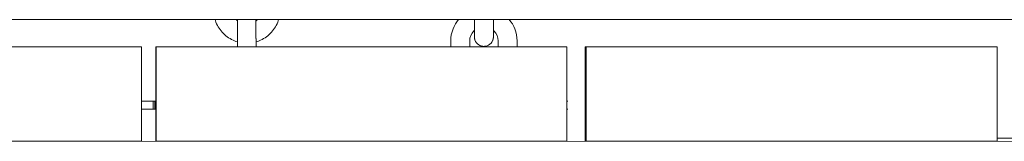
# Model space of a CAD drawing. Units: millimetres. Extents: x 1214 to 28390, y 1019 to 19006.
# Drawn here: x 9520 to 9832, y 13805 to 13844 of the extents above; entities that cross this region are included whole.
import ezdxf

# ---------------------------------------------------------------- set-up
doc = ezdxf.new("R2010")
doc.units = ezdxf.units.MM
doc.header["$MEASUREMENT"] = 0
doc.layers.add('Draufsicht', color=7, linetype='Continuous')

# ---------------------------------------------------------------- blocks, each defined once
blk = doc.blocks.new('block 21')
at = {"layer": 'Draufsicht', "color": 250, "lineweight": 18}
for points in [[(9589, 13834.99), (9589, 13837.6)], [(9595, 13837.6), (9595, 13834.99)], [(9656.5, 13834.99), (9656.5, 13836.79)], [(9662.5, 13836.79), (9662.5, 13834.99)], [(9671.5, 13836.79), (9671.5, 13834.99)], [(9677.5, 13836.79), (9677.5, 13834.99)], [(9558.68, 13834.99), (9428.68, 13834.99)], [(9558.68, 13804.99), (9558.68, 13834.99)], [(9563.21, 13804.99), (9563.21, 13834.99)], [(9563.27, 13834.99), (9563.21, 13834.99)], [(9693.27, 13834.99), (9563.27, 13834.99)], [(9563.27, 13834.99), (9563.27, 13804.99)], [(9693.27, 13804.99), (9693.27, 13834.99)], [(9699.38, 13834.99), (9699, 13834.99)], [(9699, 13804.99), (9699, 13834.99)], [(9829.38, 13834.99), (9699.38, 13834.99)], [(9699.38, 13834.99), (9699.38, 13804.99)], [(9829.38, 13804.99), (9829.38, 13834.99)], [(9562.41, 13817.66), (9562.41, 13815.16)], [(9562.93, 13815.16), (9562.93, 13817.66)], [(9834.27, 13806), (9829.38, 13806)], [(9232.81, 13804.99), (10027.33, 13804.95)], [(9428.67, 13804.99), (9558.68, 13804.99)], [(9563.27, 13804.99), (9563.21, 13804.99)], [(9563.27, 13804.99), (9693.27, 13804.99)], [(9699.38, 13804.99), (9699, 13804.99)], [(9699.38, 13804.99), (9829.38, 13804.99)], [(9761.04, 13804.99), (9761.04, 13804.96)]]:
    blk.add_lwpolyline(points, dxfattribs=at)
for points in [[(9220.56, 13843.57), (9456.89, 13843.57), (9693.22, 13843.57), (9929.56, 13843.57)], [(9589, 13837.6), (9589, 13839.59), (9589, 13841.58), (9589, 13843.57)], [(9594.86, 13837.57), (9594.86, 13839.57), (9594.86, 13841.56), (9594.86, 13843.57)], [(9670, 13843.57), (9670, 13841.74), (9670, 13839.92), (9670, 13838.09)], [(9558.68, 13817.66), (9559.92, 13817.66), (9561.16, 13817.66), (9562.41, 13817.66)], [(9558.68, 13815.16), (9559.92, 13815.16), (9561.16, 13815.16), (9562.41, 13815.16)], [(9562.93, 13817.66), (9562.75, 13817.66), (9562.58, 13817.66), (9562.41, 13817.66)], [(9562.93, 13815.16), (9562.75, 13815.16), (9562.58, 13815.16), (9562.41, 13815.16)], [(9562.93, 13817.66), (9563.04, 13817.66), (9563.16, 13817.66), (9563.27, 13817.66)], [(9562.93, 13815.16), (9563.04, 13815.16), (9563.16, 13815.16), (9563.27, 13815.16)], [(9693.38, 13817.66), (9693.35, 13817.66), (9693.31, 13817.66), (9693.27, 13817.66)], [(9693.38, 13815.16), (9693.35, 13815.16), (9693.31, 13815.16), (9693.27, 13815.16)], [(9693.38, 13817.66), (9693.43, 13817.66), (9693.47, 13817.66), (9693.51, 13817.66)], [(9693.38, 13815.16), (9693.43, 13815.16), (9693.47, 13815.16), (9693.51, 13815.16)]]:
    blk.add_open_spline(points, degree=3, dxfattribs=at)
for points, knots in [([(9589, 13836.54), (9588.71, 13836.63), (9588.42, 13836.72), (9588.14, 13836.84), (9586.81, 13837.37), (9585.59, 13838.16), (9584.58, 13839.18), (9583.56, 13840.19), (9582.77, 13841.4), (9582.24, 13842.73), (9582.13, 13843.01), (9582.04, 13843.28), (9581.95, 13843.57)], [0, 0, 0, 0, 1, 1, 1, 2, 2, 2, 3, 3, 3, 4, 4, 4, 4]), ([(9588.68, 13843.57), (9588.73, 13843.52), (9588.77, 13843.47), (9588.82, 13843.42), (9588.88, 13843.36), (9588.94, 13843.3), (9589, 13843.25)], [0, 0, 0, 0, 1, 1, 1, 2, 2, 2, 2]), ([(9594.86, 13843.12), (9594.97, 13843.21), (9595.08, 13843.31), (9595.19, 13843.42), (9595.23, 13843.47), (9595.28, 13843.52), (9595.33, 13843.57)], [0, 0, 0, 0, 1, 1, 1, 2, 2, 2, 2]), ([(9602.06, 13843.57), (9601.97, 13843.28), (9601.87, 13843.01), (9601.77, 13842.73), (9601.24, 13841.4), (9600.44, 13840.19), (9599.43, 13839.18), (9598.41, 13838.16), (9597.2, 13837.37), (9595.87, 13836.84), (9595.58, 13836.72), (9595.29, 13836.63), (9595, 13836.54)], [0, 0, 0, 0, 1, 1, 1, 2, 2, 2, 3, 3, 3, 4, 4, 4, 4]), ([(9656.5, 13836.79), (9656.5, 13838.11), (9656.75, 13839.43), (9657.24, 13840.65), (9657.66, 13841.72), (9658.25, 13842.7), (9658.98, 13843.57)], [0, 0, 0, 0, 1, 1, 1, 2, 2, 2, 2]), ([(9664.15, 13837.16), (9664.14, 13837.19), (9664.13, 13837.22), (9664.12, 13837.25), (9664.12, 13837.27), (9664.11, 13837.29), (9664.11, 13837.3), (9664.11, 13837.31), (9664.1, 13837.32), (9664.1, 13837.32), (9664.1, 13837.33), (9664.1, 13837.33), (9664.1, 13837.34), (9664.1, 13837.34), (9664.1, 13837.34), (9664.1, 13837.35), (9664.09, 13837.38), (9664.09, 13837.41), (9664.07, 13837.44), (9664.07, 13837.46), (9664.07, 13837.48), (9664.06, 13837.49), (9664.06, 13837.5), (9664.06, 13837.51), (9664.06, 13837.52), (9664.06, 13837.53), (9664.06, 13837.53), (9664.05, 13837.54), (9664.05, 13837.57), (9664.04, 13837.61), (9664.04, 13837.64), (9664.04, 13837.66), (9664.03, 13837.67), (9664.03, 13837.69), (9664.03, 13837.7), (9664.03, 13837.71), (9664.03, 13837.72), (9664.03, 13837.73), (9664.03, 13837.73), (9664.03, 13837.74), (9664.02, 13837.78), (9664.02, 13837.81), (9664.01, 13837.85), (9664.01, 13837.85), (9664.01, 13837.86), (9664.01, 13837.87), (9664.01, 13837.87), (9664.01, 13837.88), (9664.01, 13837.88), (9664.01, 13837.89), (9664.01, 13837.89), (9664.01, 13837.9), (9664.01, 13837.91), (9664.01, 13837.93), (9664.01, 13837.95), (9664.01, 13837.98), (9664, 13838.01), (9664, 13838.04), (9664, 13838.05), (9664, 13838.06), (9664, 13838.07), (9664, 13838.07), (9664, 13838.08), (9664, 13838.08), (9664, 13838.08), (9664, 13838.08), (9664, 13838.08), (9664, 13838.09), (9664, 13838.09), (9664, 13838.1), (9664, 13838.13), (9664, 13838.16), (9664, 13838.2), (9664, 13838.38), (9664, 13838.57), (9664, 13838.75), (9664, 13839.29), (9664, 13839.82), (9664, 13840.35), (9664, 13841.42), (9664, 13842.5), (9664, 13843.57)], [0, 0, 0, 0, 1, 1, 1, 2, 2, 2, 3, 3, 3, 4, 4, 4, 5, 5, 5, 6, 6, 6, 7, 7, 7, 8, 8, 8, 9, 9, 9, 10, 10, 10, 11, 11, 11, 12, 12, 12, 13, 13, 13, 14, 14, 14, 15, 15, 15, 16, 16, 16, 17, 17, 17, 18, 18, 18, 19, 19, 19, 20, 20, 20, 21, 21, 21, 22, 22, 22, 23, 23, 23, 24, 24, 24, 25, 25, 25, 26, 26, 26, 27, 27, 27, 27]), ([(9675.02, 13843.57), (9675.76, 13842.7), (9676.35, 13841.72), (9676.76, 13840.65), (9677.25, 13839.43), (9677.5, 13838.11), (9677.5, 13836.79)], [0, 0, 0, 0, 1, 1, 1, 2, 2, 2, 2]), ([(9664, 13840.14), (9663.94, 13840.09), (9663.88, 13840.03), (9663.82, 13839.97), (9662.97, 13839.13), (9662.5, 13837.98), (9662.5, 13836.79)], [0, 0, 0, 0, 1, 1, 1, 2, 2, 2, 2]), ([(9671.5, 13836.79), (9671.5, 13837.98), (9671.03, 13839.13), (9670.19, 13839.97), (9670.12, 13840.03), (9670.06, 13840.09), (9670, 13840.14)], [0, 0, 0, 0, 1, 1, 1, 2, 2, 2, 2]), ([(9594.86, 13837.62), (9594.88, 13837.62), (9594.91, 13837.62), (9594.93, 13837.61), (9594.94, 13837.61), (9594.95, 13837.61), (9594.97, 13837.61), (9594.98, 13837.61), (9594.98, 13837.6), (9594.99, 13837.6), (9594.99, 13837.6), (9594.99, 13837.6), (9595, 13837.6), (9595, 13837.6), (9595, 13837.6), (9595, 13837.6)], [0, 0, 0, 0, 1, 1, 1, 2, 2, 2, 3, 3, 3, 4, 4, 4, 5, 5, 5, 5]), ([(9595, 13837.6), (9595, 13837.59), (9595, 13837.59), (9595, 13837.59), (9594.99, 13837.59), (9594.99, 13837.59), (9594.99, 13837.59), (9594.98, 13837.59), (9594.98, 13837.58), (9594.97, 13837.58), (9594.95, 13837.58), (9594.94, 13837.58), (9594.93, 13837.57), (9594.91, 13837.57), (9594.88, 13837.57), (9594.86, 13837.57)], [0, 0, 0, 0, 1, 1, 1, 2, 2, 2, 3, 3, 3, 4, 4, 4, 5, 5, 5, 5]), ([(9670, 13838.09), (9670, 13838.09), (9670, 13838.07), (9670, 13838.06), (9670, 13838.05), (9670, 13838.04), (9670, 13838.03), (9670, 13838.01), (9670, 13837.99), (9670, 13837.97), (9670, 13837.95), (9670, 13837.92), (9670, 13837.9), (9670, 13837.9), (9669.99, 13837.87), (9669.99, 13837.87), (9669.99, 13837.86), (9669.99, 13837.85), (9669.99, 13837.84), (9669.99, 13837.79), (9669.98, 13837.75), (9669.98, 13837.71), (9669.98, 13837.7), (9669.98, 13837.7), (9669.98, 13837.69), (9669.98, 13837.68), (9669.98, 13837.68), (9669.98, 13837.67), (9669.98, 13837.66), (9669.97, 13837.65), (9669.97, 13837.64), (9669.96, 13837.62), (9669.96, 13837.6), (9669.96, 13837.57), (9669.95, 13837.55), (9669.95, 13837.53), (9669.94, 13837.51), (9669.94, 13837.5), (9669.94, 13837.5), (9669.94, 13837.5), (9669.94, 13837.5), (9669.94, 13837.49), (9669.94, 13837.49), (9669.94, 13837.49), (9669.94, 13837.48), (9669.94, 13837.48), (9669.94, 13837.47), (9669.93, 13837.46), (9669.93, 13837.44), (9669.92, 13837.4), (9669.91, 13837.36), (9669.9, 13837.31), (9669.9, 13837.31), (9669.9, 13837.31), (9669.9, 13837.3), (9669.9, 13837.3), (9669.9, 13837.3), (9669.9, 13837.3), (9669.9, 13837.29), (9669.89, 13837.29), (9669.89, 13837.28), (9669.89, 13837.27), (9669.88, 13837.26), (9669.88, 13837.25), (9669.87, 13837.23), (9669.87, 13837.2), (9669.86, 13837.18), (9669.85, 13837.16), (9669.85, 13837.14), (9669.84, 13837.12), (9669.84, 13837.12), (9669.84, 13837.11), (9669.84, 13837.11), (9669.84, 13837.11), (9669.84, 13837.11), (9669.84, 13837.1), (9669.84, 13837.1), (9669.84, 13837.09), (9669.83, 13837.08), (9669.82, 13837.07), (9669.82, 13837.06), (9669.82, 13837.05), (9669.81, 13837.03), (9669.8, 13837), (9669.78, 13836.97), (9669.78, 13836.95), (9669.77, 13836.94), (9669.77, 13836.93), (9669.76, 13836.92), (9669.76, 13836.92), (9669.76, 13836.92), (9669.76, 13836.91), (9669.76, 13836.91), (9669.76, 13836.9), (9669.75, 13836.9), (9669.75, 13836.89), (9669.75, 13836.88), (9669.74, 13836.86), (9669.72, 13836.83), (9669.71, 13836.8), (9669.7, 13836.78), (9669.69, 13836.77), (9669.69, 13836.76), (9669.69, 13836.75), (9669.68, 13836.74), (9669.68, 13836.74), (9669.68, 13836.73), (9669.68, 13836.73), (9669.68, 13836.73), (9669.68, 13836.73), (9669.68, 13836.73), (9669.68, 13836.73), (9669.68, 13836.72), (9669.67, 13836.72), (9669.67, 13836.72), (9669.67, 13836.72), (9669.67, 13836.71), (9669.67, 13836.71), (9669.66, 13836.7), (9669.66, 13836.69), (9669.65, 13836.68), (9669.64, 13836.65), (9669.62, 13836.63), (9669.61, 13836.61), (9669.52, 13836.44), (9669.41, 13836.29), (9669.29, 13836.14), (9668.82, 13835.6), (9668.18, 13835.24), (9667.48, 13835.13), (9667.12, 13835.07), (9666.77, 13835.08), (9666.42, 13835.15), (9666.07, 13835.21), (9665.74, 13835.35), (9665.44, 13835.53), (9664.83, 13835.9), (9664.37, 13836.48), (9664.15, 13837.16)], [0, 0, 0, 0, 1, 1, 1, 2, 2, 2, 3, 3, 3, 4, 4, 4, 5, 5, 5, 6, 6, 6, 7, 7, 7, 8, 8, 8, 9, 9, 9, 10, 10, 10, 11, 11, 11, 12, 12, 12, 13, 13, 13, 14, 14, 14, 15, 15, 15, 16, 16, 16, 17, 17, 17, 18, 18, 18, 19, 19, 19, 20, 20, 20, 21, 21, 21, 22, 22, 22, 23, 23, 23, 24, 24, 24, 25, 25, 25, 26, 26, 26, 27, 27, 27, 28, 28, 28, 29, 29, 29, 30, 30, 30, 31, 31, 31, 32, 32, 32, 33, 33, 33, 34, 34, 34, 35, 35, 35, 36, 36, 36, 37, 37, 37, 38, 38, 38, 39, 39, 39, 40, 40, 40, 41, 41, 41, 42, 42, 42, 43, 43, 43, 44, 44, 44, 45, 45, 45, 46, 46, 46, 46])]:
    blk.add_open_spline(points, degree=3, knots=knots, dxfattribs=at)

msp = doc.modelspace()

# ---------------------------------------------------------------- block references
at = {"layer": 'Draufsicht'}
msp.add_blockref('block 21', (0, 0), dxfattribs=at)

doc.saveas('drawing.dxf')
